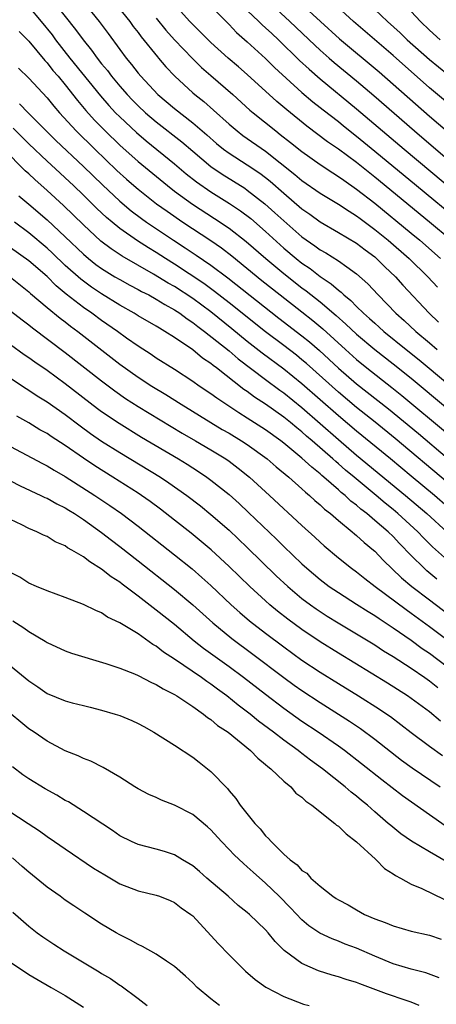
# Model space of a CAD drawing. Units: inches. Extents: x 2547000 to 2550000, y 1557000 to 1560000.
# Drawn here: x 2549454 to 2549500, y 1557893 to 1558001 of the extents above; entities that cross this region are included whole.
import ezdxf

# ---------------------------------------------------------------- set-up
doc = ezdxf.new("R2010")
doc.units = ezdxf.units.IN
doc.header["$MEASUREMENT"] = 0
doc.layers.add('LD25471557_2ft', color=252, linetype='Continuous')

msp = doc.modelspace()

# ---------------------------------------------------------------- linework, layer by layer
at = {"layer": 'LD25471557_2ft'}
for points, elevation in [([(2549482.85, 1558004.85), (2549489.13, 1557999.13), (2549493.48, 1557995.48), (2549499, 1557990.64), (2549501, 1557988.94)], 8008), ([(2549455, 1558002.62), (2549456.36, 1558001), (2549457.55, 1557999.55), (2549457.95, 1557999), (2549459.52, 1557997), (2549462.87, 1557992.87), (2549463.8, 1557991.8), (2549464.54, 1557991), (2549465, 1557990.54), (2549466.82, 1557988.82), (2549467.9, 1557987.9), (2549471, 1557985.39), (2549472.3, 1557984.3), (2549473.42, 1557983.42), (2549475, 1557982.33), (2549477.05, 1557981.05), (2549478.25, 1557980.25), (2549479.38, 1557979.38), (2549481, 1557977.97), (2549483, 1557976.15), (2549484.36, 1557975), (2549485, 1557974.49), (2549485.89, 1557973.89), (2549487, 1557973.03), (2549488.22, 1557972.22), (2549489, 1557971.52), (2549489.3, 1557971.3), (2549489.61, 1557971), (2549490.38, 1557970.38), (2549491, 1557969.74), (2549491.76, 1557969), (2549492.43, 1557968.43), (2549493, 1557967.89), (2549493.48, 1557967.48), (2549494, 1557967), (2549496.45, 1557965), (2549497.87, 1557963.87), (2549501, 1557961.29)], 8026), ([(2549457.87, 1558003), (2549460.14, 1558000.14), (2549460.96, 1557999), (2549461.87, 1557997.87), (2549462.5, 1557997), (2549463, 1557996.37), (2549463.63, 1557995.63), (2549464.09, 1557995), (2549465, 1557993.91), (2549465.79, 1557993), (2549466.38, 1557992.38), (2549467, 1557991.75), (2549467.81, 1557991), (2549469, 1557989.99), (2549471.8, 1557987.8), (2549473, 1557986.77), (2549475, 1557985.09), (2549476.25, 1557984.25), (2549478.71, 1557982.71), (2549479, 1557982.52), (2549480.94, 1557981), (2549482.03, 1557980.03), (2549483, 1557979.13), (2549485, 1557977.38), (2549486.4, 1557976.4), (2549487, 1557975.95), (2549487.61, 1557975.61), (2549489, 1557974.75), (2549489.93, 1557974.07), (2549491, 1557973.33), (2549492.23, 1557972.23), (2549493.37, 1557971), (2549495.3, 1557969), (2549496.21, 1557968.21), (2549497.49, 1557967), (2549499, 1557965.73), (2549499.84, 1557965)], 8024), ([(2549461.12, 1558003), (2549462.73, 1558001), (2549463.7, 1557999.7), (2549465, 1557997.93), (2549465.7, 1557997), (2549466.29, 1557996.29), (2549467, 1557995.35), (2549467.29, 1557995), (2549469.16, 1557993), (2549471, 1557991.47), (2549473, 1557989.91), (2549474.57, 1557988.57), (2549475.63, 1557987.63), (2549476.4, 1557987), (2549477, 1557986.56), (2549479, 1557985.29), (2549480.37, 1557984.37), (2549481, 1557983.89), (2549481.5, 1557983.5), (2549483, 1557982.17), (2549485, 1557980.46), (2549485.86, 1557979.86), (2549487, 1557979.03), (2549489, 1557977.87), (2549491, 1557976.69), (2549491.95, 1557975.95), (2549493, 1557975.17), (2549493.2, 1557975), (2549494.1, 1557974.1), (2549495.26, 1557973), (2549496.08, 1557972.08), (2549498.96, 1557969), (2549500.01, 1557968.01)], 8022), ([(2549464.49, 1558003), (2549466.11, 1558001), (2549466.48, 1558000.48), (2549467, 1557999.81), (2549467.34, 1557999.34), (2549469.13, 1557997.13), (2549469.26, 1557997), (2549470.05, 1557996.05), (2549471.03, 1557995.03), (2549473, 1557993.2), (2549473.23, 1557993), (2549474.22, 1557992.22), (2549475.29, 1557991.29), (2549477, 1557989.75), (2549477.88, 1557989), (2549478.52, 1557988.52), (2549481, 1557986.8), (2549484.23, 1557984.23), (2549485, 1557983.58), (2549487, 1557982.18), (2549489, 1557980.97), (2549490.18, 1557980.18), (2549491, 1557979.69), (2549491.39, 1557979.39), (2549493, 1557978.2), (2549494.48, 1557977), (2549496.78, 1557975), (2549498.84, 1557973), (2549499.87, 1557971.87)], 8020), ([(2549501.38, 1557977), (2549498.99, 1557979), (2549493, 1557983.94), (2549491, 1557985.54), (2549489, 1557987.02), (2549487.82, 1557987.82), (2549485.52, 1557989.52), (2549483.32, 1557991.32), (2549482.24, 1557992.24), (2549479, 1557995.19), (2549478.03, 1557996.03), (2549476.88, 1557997), (2549475, 1557998.71), (2549474.7, 1557999), (2549473.86, 1557999.86), (2549473, 1558000.68), (2549472.7, 1558001), (2549471, 1558002.87)], 8016), ([(2549474.69, 1558003), (2549477, 1558000.7), (2549477.82, 1557999.82), (2549479, 1557998.8), (2549481, 1557996.96), (2549481.98, 1557995.98), (2549485, 1557993.24), (2549486.21, 1557992.21), (2549487, 1557991.59), (2549487.32, 1557991.32), (2549489, 1557990.03), (2549489.56, 1557989.56), (2549491, 1557988.44), (2549493, 1557986.8), (2549497.58, 1557983), (2549502.44, 1557979)], 8014), ([(2549481.24, 1558003.24), (2549483.67, 1558001), (2549486.41, 1557998.41), (2549487, 1557997.86), (2549487.99, 1557997), (2549488.53, 1557996.53), (2549491, 1557994.49), (2549492.88, 1557992.88), (2549497.35, 1557989), (2549501, 1557985.91)], 8010), ([(2549501, 1557992.08), (2549499, 1557993.75), (2549495, 1557997.27), (2549490.67, 1558001), (2549488.49, 1558003)], 8006), ([(2549469, 1558001.39), (2549470.06, 1558000.06), (2549471, 1557999), (2549472.97, 1557996.97), (2549473.97, 1557995.97), (2549475, 1557995.07), (2549477.41, 1557993), (2549479.29, 1557991.29), (2549479.63, 1557991), (2549482.12, 1557989), (2549482.62, 1557988.62), (2549483.74, 1557987.74), (2549485, 1557986.73), (2549487, 1557985.31), (2549488.39, 1557984.39), (2549489, 1557984.02), (2549489.59, 1557983.59), (2549491, 1557982.63), (2549493, 1557981.08), (2549497, 1557977.79), (2549497.95, 1557977), (2549500.22, 1557975)], 8018), ([(2549479, 1558002.24), (2549480.28, 1558001), (2549480.64, 1558000.64), (2549481, 1558000.33), (2549481.68, 1557999.68), (2549482.42, 1557999), (2549484.74, 1557996.74), (2549485.78, 1557995.78), (2549487, 1557994.73), (2549491, 1557991.42), (2549496.21, 1557987), (2549502.09, 1557982.09)], 8012), ([(2549493, 1558002.32), (2549494.39, 1558001), (2549495.77, 1557999.77), (2549496.56, 1557999), (2549499, 1557996.85), (2549501, 1557995.22)], 8004), ([(2549500.16, 1557999), (2549499, 1558000.05), (2549498, 1558001), (2549497, 1558002.11)], 8002), ([(2549453.93, 1557999.93), (2549455, 1557998.87), (2549456.75, 1557996.75), (2549457, 1557996.48), (2549457.65, 1557995.65), (2549458.22, 1557995), (2549459, 1557994.06), (2549460.35, 1557992.35), (2549461.26, 1557991.26), (2549462.2, 1557990.2), (2549463.38, 1557989), (2549465, 1557987.43), (2549467, 1557985.64), (2549470.22, 1557983), (2549471, 1557982.4), (2549472.97, 1557980.97), (2549475.41, 1557979.41), (2549477, 1557978.34), (2549478.88, 1557976.88), (2549481.02, 1557975), (2549483, 1557973.35), (2549485, 1557971.79), (2549485.46, 1557971.46), (2549487, 1557970.24), (2549488.75, 1557968.75), (2549489.82, 1557967.81), (2549491, 1557966.69), (2549493, 1557965), (2549495, 1557963.44), (2549497, 1557961.85), (2549501, 1557958.54)], 8028), ([(2549453.88, 1557995.88), (2549455, 1557994.8), (2549457, 1557992.64), (2549457.74, 1557991.74), (2549458.38, 1557991), (2549460.21, 1557989), (2549462.24, 1557987), (2549464.67, 1557984.67), (2549465.72, 1557983.72), (2549466.55, 1557983), (2549467, 1557982.62), (2549469.02, 1557981.02), (2549470.18, 1557980.18), (2549471.9, 1557979), (2549474.98, 1557976.98), (2549476.17, 1557976.17), (2549477.3, 1557975.3), (2549480.59, 1557972.59), (2549482.61, 1557971), (2549485, 1557969.15), (2549486.2, 1557968.2), (2549487.28, 1557967.28), (2549489.79, 1557965), (2549491, 1557963.92), (2549492.12, 1557963), (2549494.86, 1557960.86), (2549495.98, 1557959.98), (2549501, 1557955.8)], 8030), ([(2549453.98, 1557991.98), (2549454.92, 1557991), (2549457.97, 1557987.97), (2549461, 1557985.11), (2549463.08, 1557983.08), (2549465, 1557981.29), (2549466.25, 1557980.25), (2549467.39, 1557979.39), (2549467.94, 1557979), (2549470.9, 1557977), (2549472.18, 1557976.18), (2549473.38, 1557975.38), (2549475, 1557974.27), (2549476.87, 1557972.87), (2549482.47, 1557968.47), (2549485, 1557966.52), (2549485.84, 1557965.84), (2549486.91, 1557964.91), (2549489, 1557962.97), (2549491, 1557961.25), (2549494.5, 1557958.5), (2549497.78, 1557955.78), (2549501, 1557953.08)], 8032), ([(2549501, 1557950.42), (2549495.23, 1557955.23), (2549493.03, 1557957.03), (2549491, 1557958.65), (2549489, 1557960.32), (2549485.48, 1557963.48), (2549485, 1557963.89), (2549484.39, 1557964.39), (2549483, 1557965.45), (2549481, 1557966.96), (2549477, 1557970.15), (2549475.39, 1557971.39), (2549474.24, 1557972.24), (2549471, 1557974.38), (2549470, 1557975), (2549469, 1557975.65), (2549468.16, 1557976.16), (2549466.95, 1557976.95), (2549465, 1557978.31), (2549464.14, 1557979), (2549463.52, 1557979.52), (2549462.48, 1557980.48), (2549461, 1557981.96), (2549459.92, 1557983), (2549459, 1557983.86), (2549458.4, 1557984.4), (2549457, 1557985.69), (2549455, 1557987.6), (2549453.29, 1557989.29)], 8034), ([(2549501, 1557947.75), (2549499.54, 1557949), (2549497, 1557951.12), (2549494.73, 1557953), (2549491, 1557956.04), (2549489, 1557957.73), (2549485, 1557961.26), (2549483, 1557962.86), (2549480.62, 1557964.62), (2549479, 1557965.9), (2549477.3, 1557967.3), (2549475, 1557969.14), (2549473, 1557970.6), (2549471, 1557971.92), (2549470.31, 1557972.31), (2549468.7, 1557973.3), (2549465.26, 1557975.26), (2549464.05, 1557976.05), (2549462.91, 1557976.91), (2549461, 1557978.69), (2549458.82, 1557980.82), (2549457, 1557982.48), (2549455.66, 1557983.66), (2549455, 1557984.29), (2549454.62, 1557984.62), (2549452.27, 1557987)], 8036), ([(2549453.89, 1557981.89), (2549455, 1557980.98), (2549457, 1557979.26), (2549459, 1557977.39), (2549461, 1557975.46), (2549461.54, 1557975), (2549462.36, 1557974.36), (2549463, 1557973.89), (2549464.45, 1557973), (2549465, 1557972.68), (2549466.08, 1557972.08), (2549467, 1557971.61), (2549467.39, 1557971.39), (2549468.17, 1557971), (2549469, 1557970.55), (2549469.95, 1557969.94), (2549471, 1557969.38), (2549471.57, 1557969), (2549472.38, 1557968.38), (2549473, 1557967.99), (2549473.55, 1557967.55), (2549474.3, 1557967), (2549477, 1557964.85), (2549477.99, 1557963.99), (2549481, 1557961.72), (2549482.56, 1557960.56), (2549483, 1557960.26), (2549485, 1557958.64), (2549489, 1557955.13), (2549491, 1557953.43), (2549496.37, 1557949), (2549498.72, 1557947), (2549500.96, 1557944.96)], 8038), ([(2549501, 1557941.89), (2549499.35, 1557943.35), (2549498.34, 1557944.34), (2549497.71, 1557945), (2549495.54, 1557947), (2549495, 1557947.45), (2549494.14, 1557948.14), (2549493.14, 1557949), (2549490.75, 1557951), (2549489.78, 1557951.78), (2549489, 1557952.48), (2549488.71, 1557952.71), (2549488.4, 1557953), (2549486.12, 1557955), (2549485.51, 1557955.51), (2549485, 1557955.97), (2549484.42, 1557956.42), (2549483.73, 1557957), (2549483, 1557957.58), (2549481, 1557959.01), (2549479.79, 1557959.79), (2549479, 1557960.39), (2549478.63, 1557960.63), (2549475.61, 1557963), (2549475.25, 1557963.25), (2549475, 1557963.47), (2549474.08, 1557964.08), (2549473, 1557964.97), (2549471, 1557966.34), (2549469.95, 1557967), (2549469.34, 1557967.34), (2549469, 1557967.56), (2549467, 1557968.72), (2549466.56, 1557969), (2549465, 1557969.87), (2549463, 1557971.11), (2549461.87, 1557971.87), (2549460.72, 1557972.72), (2549459, 1557974.25), (2549457.59, 1557975.59), (2549457, 1557976.14), (2549455, 1557977.82), (2549453.42, 1557979)], 8040), ([(2549499.82, 1557939.82), (2549498.72, 1557940.72), (2549498.41, 1557941), (2549497, 1557942.39), (2549495.72, 1557943.71), (2549495, 1557944.48), (2549494.47, 1557945), (2549493, 1557946.26), (2549492.12, 1557947), (2549491.48, 1557947.48), (2549491, 1557947.91), (2549490.38, 1557948.38), (2549489.73, 1557949), (2549489.32, 1557949.32), (2549489, 1557949.61), (2549487.41, 1557951), (2549487.18, 1557951.18), (2549487, 1557951.36), (2549486.08, 1557952.08), (2549485, 1557953.1), (2549483, 1557954.75), (2549482.67, 1557955), (2549481, 1557956.19), (2549479, 1557957.48), (2549478.06, 1557958.06), (2549476.63, 1557959), (2549475.66, 1557959.67), (2549475, 1557960.16), (2549473.72, 1557961), (2549473, 1557961.5), (2549471, 1557962.8), (2549469, 1557964.07), (2549468.45, 1557964.45), (2549467, 1557965.38), (2549465.73, 1557966.27), (2549464.73, 1557967), (2549463, 1557968.21), (2549461.93, 1557969), (2549461, 1557969.64), (2549459.1, 1557971.1), (2549458.01, 1557972.01), (2549457, 1557973.01), (2549455, 1557974.74), (2549453, 1557976.18)], 8042), ([(2549453, 1557972.94), (2549455, 1557971.34), (2549455.17, 1557971.17), (2549457, 1557969.62), (2549458.44, 1557968.44), (2549459, 1557968.04), (2549459.58, 1557967.58), (2549460.38, 1557967), (2549465, 1557963.4), (2549467, 1557961.97), (2549468.51, 1557961), (2549470.06, 1557960.06), (2549471.75, 1557959), (2549475.01, 1557957), (2549476.25, 1557956.25), (2549477, 1557955.82), (2549478.36, 1557955), (2549479, 1557954.58), (2549481.18, 1557953), (2549482.15, 1557952.15), (2549483.55, 1557951), (2549485, 1557949.72), (2549485.37, 1557949.37), (2549485.84, 1557949), (2549486.43, 1557948.43), (2549487, 1557947.97), (2549487.49, 1557947.49), (2549488.13, 1557947), (2549489, 1557946.25), (2549490.52, 1557945), (2549490.77, 1557944.77), (2549491, 1557944.6), (2549491.82, 1557943.82), (2549492.85, 1557943), (2549493, 1557942.87), (2549493.9, 1557941.9), (2549495.94, 1557939.94), (2549497.07, 1557939), (2549499, 1557937.52), (2549506.11, 1557932.11)], 8044), ([(2549453, 1557969.26), (2549454.26, 1557968.26), (2549455, 1557967.71), (2549455.39, 1557967.39), (2549459, 1557964.7), (2549463, 1557961.57), (2549464.46, 1557960.46), (2549465.63, 1557959.63), (2549467, 1557958.75), (2549471.84, 1557955.84), (2549473.31, 1557955), (2549475, 1557954), (2549476.63, 1557953), (2549477, 1557952.74), (2549477.99, 1557951.99), (2549479.23, 1557951), (2549481.44, 1557949), (2549485, 1557945.69), (2549486.41, 1557944.41), (2549487, 1557943.86), (2549487.45, 1557943.45), (2549489, 1557942.16), (2549490.45, 1557941), (2549491, 1557940.61), (2549491.89, 1557939.89), (2549493.05, 1557939), (2549496.46, 1557936.46), (2549497, 1557936.09), (2549499, 1557934.61), (2549501.06, 1557933.06)], 8046), ([(2549453, 1557965.55), (2549454.48, 1557964.48), (2549455, 1557964.13), (2549455.65, 1557963.65), (2549457, 1557962.74), (2549459, 1557961.29), (2549462.55, 1557958.55), (2549463, 1557958.22), (2549464.91, 1557956.91), (2549467.38, 1557955.38), (2549471.44, 1557953), (2549472.41, 1557952.41), (2549473.63, 1557951.63), (2549474.56, 1557951), (2549475, 1557950.68), (2549477, 1557949.09), (2549478.1, 1557948.1), (2549479.14, 1557947.14), (2549482.2, 1557944.2), (2549483, 1557943.4), (2549485, 1557941.48), (2549485.53, 1557941), (2549487, 1557939.75), (2549488, 1557939), (2549489, 1557938.33), (2549491, 1557937.07), (2549492.26, 1557936.26), (2549493, 1557935.81), (2549493.47, 1557935.47), (2549495, 1557934.48), (2549497, 1557933.11), (2549498.21, 1557932.21), (2549499, 1557931.68), (2549501, 1557930.2)], 8048), ([(2549453, 1557961.86), (2549454.72, 1557960.72), (2549455, 1557960.56), (2549455.93, 1557959.93), (2549457, 1557959.27), (2549459, 1557957.88), (2549460.64, 1557956.64), (2549461.79, 1557955.79), (2549463, 1557954.95), (2549465, 1557953.69), (2549469.46, 1557951), (2549470.39, 1557950.39), (2549472.35, 1557949), (2549473.85, 1557947.85), (2549475, 1557946.91), (2549477, 1557945.17), (2549479, 1557943.27), (2549482.18, 1557940.18), (2549483.45, 1557939), (2549485, 1557937.7), (2549485.92, 1557937), (2549486.55, 1557936.55), (2549487, 1557936.24), (2549487.75, 1557935.75), (2549488.97, 1557935), (2549491, 1557933.79), (2549493, 1557932.58), (2549493.95, 1557931.95), (2549495, 1557931.32), (2549497, 1557930.02), (2549498.49, 1557929), (2549499, 1557928.64), (2549499.92, 1557927.92)], 8050), ([(2549500.23, 1557924.23), (2549499, 1557925.23), (2549497, 1557926.71), (2549496.59, 1557927), (2549494.4, 1557928.4), (2549489, 1557931.68), (2549487, 1557932.92), (2549485, 1557934.27), (2549483.43, 1557935.43), (2549482.31, 1557936.31), (2549481.47, 1557937), (2549481, 1557937.42), (2549479.28, 1557939), (2549477, 1557941.2), (2549475.02, 1557943.02), (2549473.94, 1557943.94), (2549472.84, 1557944.84), (2549471, 1557946.29), (2549469.47, 1557947.47), (2549468.32, 1557948.32), (2549467.36, 1557949), (2549467, 1557949.24), (2549464.24, 1557951), (2549462.24, 1557952.24), (2549461, 1557953.07), (2549459, 1557954.47), (2549457.46, 1557955.46), (2549457, 1557955.78), (2549456.21, 1557956.21), (2549455, 1557956.95), (2549453.69, 1557957.69)], 8052), ([(2549453, 1557954.37), (2549456.5, 1557952.5), (2549457, 1557952.26), (2549457.77, 1557951.77), (2549459, 1557951.09), (2549462.26, 1557949), (2549463.9, 1557947.9), (2549465.18, 1557947), (2549467, 1557945.61), (2549471, 1557942.48), (2549472.93, 1557940.93), (2549474, 1557940), (2549475, 1557939.11), (2549477.24, 1557937), (2549478.16, 1557936.16), (2549479.24, 1557935.24), (2549481, 1557933.89), (2549483, 1557932.38), (2549485, 1557930.93), (2549487, 1557929.6), (2549489, 1557928.35), (2549491.22, 1557927), (2549493.53, 1557925.53), (2549494.32, 1557925), (2549494.72, 1557924.72), (2549495.86, 1557923.86), (2549497, 1557922.98), (2549499, 1557921.46), (2549500.44, 1557920.44)], 8054), ([(2549453, 1557950.59), (2549454.04, 1557950.04), (2549456.34, 1557949), (2549456.78, 1557948.78), (2549457, 1557948.69), (2549458.07, 1557948.07), (2549459, 1557947.63), (2549459.38, 1557947.38), (2549460.01, 1557947), (2549461, 1557946.35), (2549463, 1557944.92), (2549464.07, 1557944.07), (2549465, 1557943.38), (2549467, 1557941.81), (2549471, 1557938.66), (2549473, 1557936.98), (2549475.2, 1557935), (2549477.28, 1557933.28), (2549479.59, 1557931.59), (2549483, 1557929), (2549484.16, 1557928.16), (2549485, 1557927.57), (2549487, 1557926.25), (2549490.22, 1557924.22), (2549491.41, 1557923.41), (2549493, 1557922.24), (2549495.94, 1557919.94), (2549497.09, 1557919.09), (2549500.18, 1557917)], 8056), ([(2549500.73, 1557912.73), (2549499, 1557913.94), (2549496.04, 1557916.04), (2549493.78, 1557917.78), (2549491.55, 1557919.55), (2549489.66, 1557921), (2549489, 1557921.48), (2549486.79, 1557923), (2549485, 1557924.19), (2549483, 1557925.61), (2549481, 1557927.13), (2549478.59, 1557929), (2549477, 1557930.17), (2549474.19, 1557932.19), (2549473.17, 1557933), (2549471, 1557934.82), (2549469, 1557936.42), (2549468.66, 1557936.66), (2549467, 1557937.95), (2549465.25, 1557939.25), (2549465, 1557939.46), (2549464.06, 1557940.06), (2549463, 1557940.92), (2549461.69, 1557941.69), (2549461, 1557942.25), (2549459.74, 1557943), (2549459.26, 1557943.26), (2549459, 1557943.45), (2549457.91, 1557943.91), (2549457, 1557944.47), (2549456.62, 1557944.62), (2549455.88, 1557945), (2549455, 1557945.38), (2549454.23, 1557945.77), (2549453, 1557946.36)], 8058), ([(2549500.83, 1557908.83), (2549499, 1557909.86), (2549497.03, 1557911.03), (2549495.84, 1557911.84), (2549494.75, 1557912.75), (2549494.48, 1557913), (2549493, 1557914.27), (2549492.18, 1557915), (2549491.52, 1557915.52), (2549491, 1557915.97), (2549490.41, 1557916.41), (2549489.76, 1557917), (2549487.25, 1557919), (2549485.94, 1557919.94), (2549485, 1557920.66), (2549484.8, 1557920.8), (2549484.57, 1557921), (2549483, 1557922.13), (2549481.88, 1557923), (2549480.23, 1557924.23), (2549479.3, 1557925), (2549477.99, 1557925.99), (2549476.74, 1557927), (2549475.73, 1557927.73), (2549475, 1557928.28), (2549474.56, 1557928.56), (2549473.96, 1557929), (2549471, 1557931.02), (2549469.8, 1557931.8), (2549469, 1557932.44), (2549468.64, 1557932.64), (2549467, 1557933.79), (2549465, 1557935.03), (2549463.65, 1557935.65), (2549463, 1557936.1), (2549462.35, 1557936.35), (2549461, 1557937.03), (2549459, 1557937.8), (2549457, 1557938.51), (2549455.86, 1557939), (2549455, 1557939.38), (2549454.01, 1557940.01), (2549453, 1557940.55)], 8060), ([(2549453.24, 1557935.24), (2549454.45, 1557934.45), (2549455, 1557934.07), (2549456.8, 1557933), (2549457, 1557932.86), (2549459, 1557931.94), (2549459.69, 1557931.69), (2549463.45, 1557930.55), (2549465, 1557930.02), (2549466.6, 1557929.4), (2549467, 1557929.23), (2549468.47, 1557928.47), (2549469, 1557928.25), (2549469.76, 1557927.76), (2549471, 1557927.16), (2549471.27, 1557927), (2549473, 1557925.84), (2549474.2, 1557925), (2549474.63, 1557924.63), (2549475, 1557924.41), (2549475.74, 1557923.74), (2549476.88, 1557923), (2549479.33, 1557921), (2549480.14, 1557920.14), (2549481, 1557919.48), (2549481.24, 1557919.24), (2549481.59, 1557919), (2549483, 1557917.63), (2549483.76, 1557917), (2549484.33, 1557916.33), (2549485, 1557915.87), (2549485.43, 1557915.42), (2549486.08, 1557915), (2549488.61, 1557913), (2549488.81, 1557912.81), (2549489, 1557912.7), (2549489.84, 1557911.84), (2549491, 1557910.99), (2549493.06, 1557909.06), (2549493.15, 1557909), (2549494.06, 1557908.06), (2549495, 1557907.46), (2549495.27, 1557907.27), (2549495.81, 1557907), (2549497, 1557906.32), (2549498.15, 1557905.85), (2549500.66, 1557904.66)], 8062), ([(2549453, 1557930.28), (2549455, 1557928.64), (2549455.98, 1557927.98), (2549457, 1557927.27), (2549459, 1557926.44), (2549459.78, 1557926.22), (2549461, 1557925.92), (2549461.75, 1557925.75), (2549463, 1557925.43), (2549464.48, 1557925), (2549465, 1557924.84), (2549466.31, 1557924.31), (2549467, 1557923.98), (2549467.64, 1557923.64), (2549468.75, 1557923), (2549471, 1557921.57), (2549473, 1557920.26), (2549473.72, 1557919.72), (2549475, 1557918.7), (2549476.81, 1557916.81), (2549477, 1557916.56), (2549477.74, 1557915.74), (2549478.23, 1557915), (2549479.83, 1557913), (2549480.4, 1557912.4), (2549481, 1557911.64), (2549481.34, 1557911.34), (2549481.61, 1557911), (2549483, 1557909.62), (2549483.71, 1557909), (2549484.46, 1557908.46), (2549485, 1557907.82), (2549485.52, 1557907.52), (2549485.96, 1557907), (2549487, 1557906.1), (2549488.39, 1557905), (2549488.77, 1557904.77), (2549489, 1557904.61), (2549490.07, 1557904.07), (2549491, 1557903.5), (2549491.88, 1557903), (2549493, 1557902.53), (2549494.12, 1557902.12), (2549495, 1557901.75), (2549497, 1557901.18), (2549499, 1557900.73), (2549500.29, 1557900.29)], 8064), ([(2549500.05, 1557896.05), (2549498.6, 1557896.6), (2549497, 1557897), (2549495, 1557897.6), (2549493, 1557898.42), (2549491, 1557899.29), (2549489.76, 1557899.76), (2549489, 1557900.06), (2549488.31, 1557900.31), (2549486.95, 1557900.95), (2549485.77, 1557901.77), (2549485, 1557902.42), (2549483.74, 1557903.74), (2549482.5, 1557905), (2549481, 1557906.44), (2549479.64, 1557907.64), (2549479, 1557908.24), (2549478.58, 1557908.58), (2549477.54, 1557909.54), (2549477, 1557910.14), (2549476.16, 1557911), (2549475, 1557912.28), (2549474.63, 1557912.63), (2549473, 1557913.97), (2549471, 1557915.01), (2549469.56, 1557915.56), (2549469, 1557915.83), (2549468.18, 1557916.18), (2549467, 1557916.8), (2549466.65, 1557917), (2549465, 1557918.09), (2549463.15, 1557919.15), (2549461.82, 1557919.82), (2549461, 1557920.12), (2549460.43, 1557920.43), (2549459, 1557920.98), (2549457, 1557922.01), (2549455.59, 1557923), (2549455, 1557923.39), (2549454.11, 1557924.11), (2549453.06, 1557925)], 8066), ([(2549497.86, 1557893), (2549497, 1557893.39), (2549496.44, 1557893.56), (2549494.28, 1557894.28), (2549491.37, 1557895.37), (2549491, 1557895.52), (2549489.85, 1557895.86), (2549489, 1557896.15), (2549488.33, 1557896.33), (2549486.81, 1557896.81), (2549485, 1557897.62), (2549483.05, 1557899.05), (2549482.04, 1557900.04), (2549481.27, 1557901), (2549481, 1557901.31), (2549479.25, 1557903), (2549479, 1557903.22), (2549478, 1557904), (2549476.89, 1557905), (2549474.55, 1557907), (2549473.73, 1557907.73), (2549473, 1557908.33), (2549472.59, 1557908.59), (2549471.89, 1557909), (2549471, 1557909.55), (2549469.9, 1557909.9), (2549469, 1557910.17), (2549467, 1557910.68), (2549466.29, 1557911), (2549465, 1557911.63), (2549464.2, 1557912.2), (2549461, 1557914.31), (2549459.35, 1557915.35), (2549459, 1557915.52), (2549458.08, 1557916.08), (2549456.8, 1557916.8), (2549455, 1557917.9), (2549454.33, 1557918.33), (2549453.22, 1557919.22)], 8068), ([(2549451.81, 1557915), (2549454.94, 1557913), (2549456.18, 1557912.18), (2549457, 1557911.56), (2549457.84, 1557911), (2549459, 1557910.19), (2549462.1, 1557908.1), (2549463.34, 1557907.34), (2549465, 1557906.38), (2549467, 1557905.59), (2549469, 1557905.12), (2549469.36, 1557905), (2549470.54, 1557904.54), (2549471, 1557904.33), (2549471.74, 1557903.74), (2549472.8, 1557903), (2549473, 1557902.84), (2549475.8, 1557899.8), (2549477, 1557898.56), (2549478.57, 1557897), (2549478.79, 1557896.79), (2549479.85, 1557895.85), (2549481.04, 1557895.04), (2549483, 1557894.01), (2549485.16, 1557893.16), (2549485.78, 1557893)], 8070), ([(2549475.95, 1557893), (2549475, 1557893.73), (2549473.49, 1557895), (2549473, 1557895.49), (2549472.22, 1557896.22), (2549471, 1557897.3), (2549470.12, 1557897.88), (2549469, 1557898.65), (2549467.5, 1557899.5), (2549467, 1557899.72), (2549466.18, 1557900.18), (2549465, 1557900.76), (2549464.58, 1557901), (2549463, 1557901.94), (2549461.14, 1557903.14), (2549459.95, 1557903.95), (2549459, 1557904.58), (2549458.43, 1557905), (2549457, 1557905.99), (2549455, 1557907.63), (2549454.26, 1557908.26), (2549453.22, 1557909.22)], 8072), ([(2549453.24, 1557903.24), (2549455, 1557901.72), (2549455.91, 1557901), (2549456.55, 1557900.55), (2549457.74, 1557899.74), (2549458.9, 1557899), (2549462.72, 1557896.72), (2549463, 1557896.54), (2549463.98, 1557895.98), (2549465, 1557895.25), (2549465.16, 1557895.16), (2549467, 1557893.79), (2549468, 1557893)], 8074), ([(2549453, 1557897.77), (2549455, 1557896.41), (2549455.89, 1557895.89), (2549457.45, 1557895), (2549459, 1557894.09), (2549461, 1557892.84)], 8076)]:
    msp.add_lwpolyline(points, dxfattribs=dict(at, elevation=elevation))

doc.saveas('drawing.dxf')
